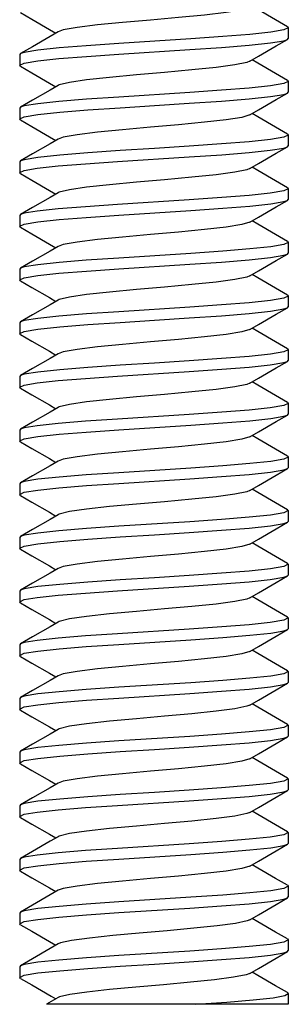
# Model space of a CAD drawing. Extents: x 5.2 to 27.3, y 1.4 to 21.6.
# Drawn here: x 9.5 to 9.7, y 5.7 to 6.6 of the extents above; entities that cross this region are included whole.
import ezdxf

# ---------------------------------------------------------------- set-up
doc = ezdxf.new("R2010")
doc.units = 0
doc.header["$LTSCALE"] = 1.87
doc.header["$MEASUREMENT"] = 0
doc.layers.get('0').update_dxf_attribs({"linetype": 'CONTINUOUS'})

msp = doc.modelspace()

# ---------------------------------------------------------------- linework, layer by layer
at = {"linetype": 'Continuous'}
for p, q in [((9.50208, 6.59984), (9.50805, 6.59636)), ((9.72444, 6.60136), (9.7203, 6.59931)), ((9.72369, 6.60223), (9.72444, 6.60136)), ((9.72444, 6.60136), (9.72444, 6.59136)), ((9.72022, 6.58929), (9.72369, 6.59049)), ((9.72369, 6.59049), (9.72444, 6.59136)), ((9.47519, 6.57723), (9.47444, 6.57636)), ((9.47444, 6.57636), (9.47444, 6.56636)), ((9.4787, 6.57844), (9.47519, 6.57723)), ((9.69619, 6.56823), (9.69083, 6.57136)), ((9.47444, 6.56636), (9.47869, 6.56844)), ((9.47519, 6.56549), (9.47444, 6.56636)), ((9.72444, 6.55136), (9.72022, 6.54929)), ((9.72369, 6.55223), (9.72444, 6.55136)), ((9.72444, 6.55136), (9.72444, 6.54136)), ((9.50208, 6.54984), (9.50805, 6.54636)), ((9.72028, 6.5393), (9.72369, 6.54049)), ((9.72369, 6.54049), (9.72444, 6.54136)), ((9.47519, 6.52723), (9.47444, 6.52636)), ((9.47444, 6.52636), (9.47444, 6.51636)), ((9.47869, 6.52844), (9.47519, 6.52723)), ((9.47444, 6.51636), (9.47861, 6.51842)), ((9.47519, 6.51549), (9.47444, 6.51636)), ((9.69619, 6.51823), (9.69083, 6.52136)), ((9.50208, 6.49984), (9.50805, 6.49636)), ((9.72444, 6.50136), (9.72028, 6.4993)), ((9.72369, 6.50223), (9.72444, 6.50136)), ((9.72444, 6.50136), (9.72444, 6.49136)), ((9.72018, 6.48928), (9.72369, 6.49049)), ((9.72369, 6.49049), (9.72444, 6.49136)), ((9.47861, 6.47842), (9.47519, 6.47723)), ((9.47519, 6.47723), (9.47444, 6.47636)), ((9.47444, 6.47636), (9.47444, 6.46636)), ((9.47444, 6.46636), (9.47861, 6.46842)), ((9.69619, 6.46823), (9.69083, 6.47136)), ((9.47519, 6.46549), (9.47444, 6.46636)), ((9.72444, 6.45136), (9.72018, 6.44928)), ((9.72369, 6.45223), (9.72444, 6.45136)), ((9.72444, 6.45136), (9.72444, 6.44136)), ((9.50208, 6.44984), (9.50805, 6.44636)), ((9.72369, 6.44049), (9.72444, 6.44136)), ((9.7203, 6.43931), (9.72369, 6.44049)), ((9.47519, 6.42723), (9.47444, 6.42636)), ((9.47444, 6.42636), (9.47444, 6.41636)), ((9.47861, 6.42842), (9.47519, 6.42723)), ((9.47444, 6.41636), (9.4787, 6.41844)), ((9.47519, 6.41549), (9.47444, 6.41636)), ((9.69619, 6.41823), (9.69083, 6.42136)), ((9.50208, 6.39984), (9.50805, 6.39636)), ((9.72444, 6.40136), (9.7203, 6.39931)), ((9.72369, 6.40223), (9.72444, 6.40136)), ((9.72444, 6.40136), (9.72444, 6.39136)), ((9.72022, 6.38929), (9.72369, 6.39049)), ((9.72369, 6.39049), (9.72444, 6.39136)), ((9.47519, 6.37723), (9.47444, 6.37636)), ((9.4787, 6.37844), (9.47519, 6.37723)), ((9.47444, 6.37636), (9.47444, 6.36636)), ((9.47444, 6.36636), (9.47869, 6.36844)), ((9.69619, 6.36823), (9.69083, 6.37136)), ((9.47519, 6.36549), (9.47444, 6.36636)), ((9.50208, 6.34984), (9.50805, 6.34636)), ((9.72444, 6.35136), (9.72022, 6.34929)), ((9.72369, 6.35223), (9.72444, 6.35136)), ((9.72444, 6.35136), (9.72444, 6.34136)), ((9.72028, 6.3393), (9.72369, 6.34049)), ((9.72369, 6.34049), (9.72444, 6.34136)), ((9.47519, 6.32723), (9.47444, 6.32636)), ((9.47444, 6.32636), (9.47444, 6.31636)), ((9.47869, 6.32844), (9.47519, 6.32723)), ((9.47444, 6.31636), (9.47861, 6.31842)), ((9.47519, 6.31549), (9.47444, 6.31636)), ((9.69619, 6.31823), (9.69083, 6.32136)), ((9.50208, 6.29984), (9.50805, 6.29636)), ((9.72444, 6.30136), (9.72028, 6.2993)), ((9.72369, 6.30223), (9.72444, 6.30136)), ((9.72444, 6.30136), (9.72444, 6.29136)), ((9.72018, 6.28928), (9.72369, 6.29049)), ((9.72369, 6.29049), (9.72444, 6.29136)), ((9.47519, 6.27723), (9.47444, 6.27636)), ((9.47444, 6.27636), (9.47444, 6.26636)), ((9.47861, 6.27842), (9.47519, 6.27723)), ((9.47444, 6.26636), (9.47861, 6.26842)), ((9.69619, 6.26823), (9.69083, 6.27136)), ((9.47519, 6.26549), (9.47444, 6.26636)), ((9.50208, 6.24984), (9.50805, 6.24636)), ((9.72444, 6.25136), (9.72018, 6.24928)), ((9.72369, 6.25223), (9.72444, 6.25136)), ((9.72444, 6.25136), (9.72444, 6.24136)), ((9.7203, 6.23931), (9.72369, 6.24049)), ((9.72369, 6.24049), (9.72444, 6.24136)), ((9.47519, 6.22723), (9.47444, 6.22636)), ((9.47444, 6.22636), (9.47444, 6.21636)), ((9.47861, 6.22842), (9.47519, 6.22723)), ((9.69619, 6.21823), (9.69083, 6.22136)), ((9.47444, 6.21636), (9.4787, 6.21844)), ((9.47519, 6.21549), (9.47444, 6.21636)), ((9.50208, 6.19984), (9.50805, 6.19636)), ((9.72444, 6.20136), (9.7203, 6.19931)), ((9.72369, 6.20223), (9.72444, 6.20136)), ((9.72444, 6.20136), (9.72444, 6.19136)), ((9.72022, 6.18929), (9.72369, 6.19049)), ((9.72369, 6.19049), (9.72444, 6.19136)), ((9.47519, 6.17723), (9.47444, 6.17636)), ((9.47444, 6.17636), (9.47444, 6.16636)), ((9.4787, 6.17844), (9.47519, 6.17723)), ((9.47444, 6.16636), (9.47869, 6.16844)), ((9.47519, 6.16549), (9.47444, 6.16636)), ((9.69619, 6.16823), (9.69083, 6.17136)), ((9.50208, 6.14984), (9.50805, 6.14636)), ((9.72444, 6.15136), (9.72022, 6.14929)), ((9.72369, 6.15223), (9.72444, 6.15136)), ((9.72444, 6.15136), (9.72444, 6.14136)), ((9.72028, 6.1393), (9.72369, 6.14049)), ((9.72369, 6.14049), (9.72444, 6.14136)), ((9.47519, 6.12723), (9.47444, 6.12636)), ((9.47444, 6.12636), (9.47444, 6.11636)), ((9.47869, 6.12844), (9.47519, 6.12723)), ((9.69619, 6.11823), (9.69083, 6.12136)), ((9.47444, 6.11636), (9.47861, 6.11842)), ((9.47519, 6.11549), (9.47444, 6.11636)), ((9.72369, 6.10223), (9.72444, 6.10136)), ((9.50208, 6.09984), (9.50805, 6.09636)), ((9.72444, 6.10136), (9.72028, 6.0993)), ((9.72444, 6.10136), (9.72444, 6.09136)), ((9.72018, 6.08928), (9.72369, 6.09049)), ((9.72369, 6.09049), (9.72444, 6.09136)), ((9.47519, 6.07723), (9.47444, 6.07636)), ((9.47444, 6.07636), (9.47444, 6.06636)), ((9.47861, 6.07842), (9.47519, 6.07723)), ((9.47444, 6.06636), (9.47861, 6.06842)), ((9.47519, 6.06549), (9.47444, 6.06636)), ((9.69619, 6.06823), (9.69083, 6.07136)), ((9.50208, 6.04984), (9.50805, 6.04636)), ((9.72444, 6.05136), (9.72018, 6.04928)), ((9.72369, 6.05223), (9.72444, 6.05136)), ((9.72444, 6.05136), (9.72444, 6.04136)), ((9.7203, 6.03931), (9.72369, 6.04049)), ((9.72369, 6.04049), (9.72444, 6.04136)), ((9.47861, 6.02842), (9.47519, 6.02723)), ((9.47519, 6.02723), (9.47444, 6.02636)), ((9.47444, 6.02636), (9.47444, 6.01636)), ((9.69619, 6.01823), (9.69083, 6.02136)), ((9.47444, 6.01636), (9.4787, 6.01844)), ((9.47519, 6.01549), (9.47444, 6.01636)), ((9.72444, 6.00136), (9.7203, 5.99931)), ((9.72369, 6.00223), (9.72444, 6.00136)), ((9.72444, 6.00136), (9.72444, 5.99136)), ((9.50208, 5.99984), (9.50805, 5.99636)), ((9.72369, 5.99049), (9.72444, 5.99136)), ((9.72022, 5.98929), (9.72369, 5.99049)), ((9.47519, 5.97723), (9.47444, 5.97636)), ((9.47444, 5.97636), (9.47444, 5.96636)), ((9.4787, 5.97844), (9.47519, 5.97723)), ((9.47444, 5.96636), (9.47869, 5.96844)), ((9.47519, 5.96549), (9.47444, 5.96636)), ((9.69619, 5.96823), (9.69083, 5.97136)), ((9.50208, 5.94984), (9.50805, 5.94636)), ((9.72444, 5.95136), (9.72022, 5.94929)), ((9.72369, 5.95223), (9.72444, 5.95136)), ((9.72444, 5.95136), (9.72444, 5.94136)), ((9.72028, 5.9393), (9.72369, 5.94049)), ((9.72369, 5.94049), (9.72444, 5.94136)), ((9.47519, 5.92723), (9.47444, 5.92636)), ((9.47869, 5.92844), (9.47519, 5.92723)), ((9.47444, 5.92636), (9.47444, 5.91636)), ((9.47444, 5.91636), (9.47861, 5.91842)), ((9.69619, 5.91823), (9.69083, 5.92136)), ((9.47519, 5.91549), (9.47444, 5.91636)), ((9.50208, 5.89984), (9.50805, 5.89636)), ((9.72444, 5.90136), (9.72028, 5.8993)), ((9.72369, 5.90223), (9.72444, 5.90136)), ((9.72444, 5.90136), (9.72444, 5.89136)), ((9.72018, 5.88928), (9.72369, 5.89049)), ((9.72369, 5.89049), (9.72444, 5.89136)), ((9.47519, 5.87723), (9.47444, 5.87636)), ((9.47444, 5.87636), (9.47444, 5.86636)), ((9.47861, 5.87842), (9.47519, 5.87723)), ((9.47444, 5.86636), (9.47861, 5.86842)), ((9.47519, 5.86549), (9.47444, 5.86636)), ((9.69619, 5.86823), (9.69083, 5.87136)), ((9.50208, 5.84984), (9.50805, 5.84636)), ((9.72444, 5.85136), (9.72018, 5.84928)), ((9.72369, 5.85223), (9.72444, 5.85136)), ((9.72444, 5.85136), (9.72444, 5.84136)), ((9.7203, 5.83931), (9.72369, 5.84049)), ((9.72369, 5.84049), (9.72444, 5.84136)), ((9.47519, 5.82723), (9.47444, 5.82636)), ((9.47444, 5.82636), (9.47444, 5.81636)), ((9.47861, 5.82842), (9.47519, 5.82723)), ((9.47444, 5.81636), (9.4787, 5.81844)), ((9.69619, 5.81823), (9.69083, 5.82136)), ((9.47519, 5.81549), (9.47444, 5.81636)), ((9.50208, 5.79984), (9.50805, 5.79636)), ((9.72444, 5.80136), (9.7203, 5.79931)), ((9.72369, 5.80223), (9.72444, 5.80136)), ((9.72444, 5.80136), (9.72444, 5.79136)), ((9.72022, 5.78929), (9.72369, 5.79049)), ((9.72369, 5.79049), (9.72444, 5.79136)), ((9.47519, 5.77723), (9.47444, 5.77636)), ((9.47444, 5.77636), (9.47444, 5.76636)), ((9.4787, 5.77844), (9.47519, 5.77723)), ((9.69619, 5.76823), (9.69083, 5.77136)), ((9.47444, 5.76636), (9.47869, 5.76844)), ((9.47519, 5.76549), (9.47444, 5.76636)), ((9.50208, 5.74984), (9.50805, 5.74636)), ((9.72444, 5.75136), (9.72022, 5.74929)), ((9.72369, 5.75223), (9.72444, 5.75136)), ((9.72444, 5.75136), (9.72444, 5.74136)), ((9.72028, 5.7393), (9.72369, 5.74049)), ((9.72369, 5.74049), (9.72444, 5.74136)), ((9.47519, 5.72723), (9.47444, 5.72636)), ((9.47444, 5.72636), (9.47444, 5.71636)), ((9.47869, 5.72844), (9.47519, 5.72723)), ((9.47444, 5.71636), (9.47861, 5.71842)), ((9.47519, 5.71549), (9.47444, 5.71636)), ((9.69619, 5.71823), (9.69083, 5.72136)), ((9.47519, 5.71549), (9.48574, 5.70936)), ((9.48574, 5.70936), (9.50383, 5.69882)), ((9.50383, 5.69882), (9.50805, 5.69636)), ((9.72444, 5.70136), (9.72444, 5.69136)), ((9.51012, 5.69757), (9.49948, 5.69136)), ((9.63807, 5.69136), (9.49948, 5.69136)), ((9.72444, 5.69136), (9.63807, 5.69136))]:
    msp.add_line(p, q, dxfattribs=at)
for points in [[(9.47519, 6.61549), (9.48574, 6.60936), (9.50208, 6.59984)], [(9.68877, 6.62016), (9.68126, 6.61787), (9.66674, 6.61555), (9.64651, 6.61322), (9.6223, 6.6109), (9.59614, 6.60857), (9.57027, 6.60624), (9.54687, 6.60392), (9.52792, 6.60159), (9.51504, 6.59927), (9.51012, 6.59757)], [(9.72369, 6.60223), (9.71253, 6.60872), (9.69619, 6.61823)], [(9.51012, 6.59757), (9.50269, 6.59323), (9.48635, 6.58372), (9.47519, 6.57723)], [(9.7203, 6.59931), (9.70813, 6.59725), (9.68878, 6.5952), (9.66346, 6.59314), (9.63364, 6.59107)], [(9.63364, 6.59107), (9.56661, 6.58675), (9.53638, 6.58465), (9.5111, 6.58262), (9.49137, 6.58055), (9.4787, 6.57844)], [(9.63275, 6.58101), (9.66241, 6.58306), (9.68811, 6.58514), (9.70783, 6.58721), (9.72022, 6.58929)], [(9.68877, 6.57016), (9.6968, 6.57484), (9.71314, 6.58436), (9.72369, 6.59049)], [(9.47869, 6.56844), (9.49119, 6.57053), (9.51085, 6.57259), (9.53655, 6.57467), (9.56686, 6.57676), (9.63275, 6.58101)], [(9.68877, 6.57016), (9.68597, 6.56903), (9.6748, 6.56671), (9.65724, 6.56438), (9.63478, 6.56206), (9.60932, 6.55973), (9.58303, 6.55741), (9.55813, 6.55508), (9.53673, 6.55276), (9.52064, 6.55043), (9.51124, 6.5481), (9.51012, 6.54757)], [(9.47519, 6.56549), (9.48574, 6.55936), (9.50208, 6.54984)], [(9.72369, 6.55223), (9.71253, 6.55872), (9.69619, 6.56823)], [(9.51012, 6.54757), (9.50269, 6.54323), (9.48635, 6.53372), (9.47519, 6.52723)], [(9.72022, 6.54929), (9.70783, 6.54721), (9.68811, 6.54514), (9.66241, 6.54306), (9.63275, 6.54101)], [(9.47861, 6.51842), (9.49126, 6.52054), (9.51174, 6.52267), (9.53784, 6.52476), (9.56781, 6.52683), (9.59981, 6.52888), (9.6322, 6.53097), (9.6622, 6.53305), (9.68801, 6.53513), (9.708, 6.53723), (9.72028, 6.5393)], [(9.63275, 6.54101), (9.56686, 6.53676), (9.53655, 6.53467), (9.51085, 6.53259), (9.49119, 6.53053), (9.47869, 6.52844)], [(9.68877, 6.52016), (9.6968, 6.52484), (9.71314, 6.53436), (9.72369, 6.54049)], [(9.47519, 6.51549), (9.48574, 6.50936), (9.50208, 6.49984)], [(9.68877, 6.52016), (9.68126, 6.51787), (9.66674, 6.51555), (9.64651, 6.51322), (9.6223, 6.5109), (9.59614, 6.50857), (9.57027, 6.50624), (9.54687, 6.50392), (9.52792, 6.50159), (9.51504, 6.49927), (9.51012, 6.49757)], [(9.72369, 6.50223), (9.71253, 6.50872), (9.69619, 6.51823)], [(9.51012, 6.49757), (9.50269, 6.49323), (9.48635, 6.48372), (9.47519, 6.47723)], [(9.72028, 6.4993), (9.708, 6.49723), (9.68801, 6.49513), (9.6622, 6.49305), (9.6322, 6.49097), (9.59981, 6.48888), (9.56781, 6.48683), (9.53784, 6.48476), (9.51174, 6.48267), (9.49126, 6.48054), (9.47861, 6.47842)], [(9.56542, 6.47667), (9.63221, 6.48097), (9.6625, 6.48307), (9.68789, 6.48512), (9.70754, 6.48717), (9.72018, 6.48928)], [(9.68877, 6.47016), (9.6968, 6.47484), (9.71314, 6.48436), (9.72369, 6.49049)], [(9.47861, 6.46842), (9.49084, 6.47048), (9.51031, 6.47254), (9.53574, 6.47461), (9.56542, 6.47667)], [(9.68877, 6.47016), (9.68597, 6.46903), (9.6748, 6.46671), (9.65724, 6.46438), (9.63478, 6.46206), (9.60932, 6.45973), (9.58303, 6.45741), (9.55813, 6.45508), (9.53673, 6.45276), (9.52064, 6.45043), (9.51124, 6.4481), (9.51012, 6.44757)], [(9.47519, 6.46549), (9.48574, 6.45936), (9.50208, 6.44984)], [(9.72369, 6.45223), (9.71253, 6.45872), (9.69619, 6.46823)], [(9.51012, 6.44757), (9.50269, 6.44323), (9.48635, 6.43372), (9.47519, 6.42723)], [(9.72018, 6.44928), (9.70754, 6.44717), (9.68789, 6.44512), (9.6625, 6.44307), (9.63221, 6.44097), (9.56542, 6.43667)], [(9.56542, 6.43667), (9.53574, 6.43461), (9.51031, 6.43254), (9.49084, 6.43048), (9.47861, 6.42842)], [(9.63364, 6.43107), (9.66346, 6.43314), (9.68878, 6.4352), (9.70813, 6.43725), (9.7203, 6.43931)], [(9.68877, 6.42016), (9.6968, 6.42484), (9.71314, 6.43436), (9.72369, 6.44049)], [(9.4787, 6.41844), (9.49137, 6.42055), (9.5111, 6.42262), (9.53638, 6.42465), (9.56661, 6.42675), (9.63364, 6.43107)], [(9.47519, 6.41549), (9.48574, 6.40936), (9.50208, 6.39984)], [(9.68877, 6.42016), (9.68126, 6.41787), (9.66674, 6.41555), (9.64651, 6.41322), (9.6223, 6.4109), (9.59614, 6.40857), (9.57027, 6.40624), (9.54687, 6.40392), (9.52792, 6.40159), (9.51504, 6.39927), (9.51012, 6.39757)], [(9.72369, 6.40223), (9.71253, 6.40872), (9.69619, 6.41823)], [(9.51012, 6.39757), (9.50269, 6.39323), (9.48635, 6.38372), (9.47519, 6.37723)], [(9.7203, 6.39931), (9.70813, 6.39725), (9.68878, 6.3952), (9.66346, 6.39314), (9.63364, 6.39107)], [(9.63364, 6.39107), (9.56661, 6.38675), (9.53638, 6.38465), (9.5111, 6.38262), (9.49137, 6.38055), (9.4787, 6.37844)], [(9.63275, 6.38101), (9.66241, 6.38306), (9.68811, 6.38514), (9.70783, 6.38721), (9.72022, 6.38929)], [(9.68877, 6.37016), (9.6968, 6.37484), (9.71314, 6.38436), (9.72369, 6.39049)], [(9.47869, 6.36844), (9.49119, 6.37053), (9.51085, 6.37259), (9.53655, 6.37467), (9.56686, 6.37676), (9.63275, 6.38101)], [(9.68877, 6.37016), (9.68597, 6.36903), (9.6748, 6.36671), (9.65724, 6.36438), (9.63478, 6.36206), (9.60932, 6.35973), (9.58303, 6.35741), (9.55813, 6.35508), (9.53673, 6.35276), (9.52064, 6.35043), (9.51124, 6.3481), (9.51012, 6.34757)], [(9.72369, 6.35223), (9.71253, 6.35872), (9.69619, 6.36823)], [(9.47519, 6.36549), (9.48574, 6.35936), (9.50208, 6.34984)], [(9.72022, 6.34929), (9.70783, 6.34721), (9.68811, 6.34514), (9.66241, 6.34306), (9.63275, 6.34101)], [(9.51012, 6.34757), (9.50269, 6.34323), (9.48635, 6.33372), (9.47519, 6.32723)], [(9.63275, 6.34101), (9.56686, 6.33676), (9.53655, 6.33467), (9.51085, 6.33259), (9.49119, 6.33053), (9.47869, 6.32844)], [(9.68877, 6.32016), (9.6968, 6.32484), (9.71314, 6.33436), (9.72369, 6.34049)], [(9.47861, 6.31842), (9.49126, 6.32054), (9.51174, 6.32267), (9.53784, 6.32476), (9.56781, 6.32683), (9.59981, 6.32888), (9.6322, 6.33097), (9.6622, 6.33305), (9.68801, 6.33513), (9.708, 6.33723), (9.72028, 6.3393)], [(9.47519, 6.31549), (9.48574, 6.30936), (9.50208, 6.29984)], [(9.68877, 6.32016), (9.68126, 6.31787), (9.66674, 6.31555), (9.64651, 6.31322), (9.6223, 6.3109), (9.59614, 6.30857), (9.57027, 6.30624), (9.54687, 6.30392), (9.52792, 6.30159), (9.51504, 6.29927), (9.51012, 6.29757)], [(9.72369, 6.30223), (9.71253, 6.30872), (9.69619, 6.31823)], [(9.51012, 6.29757), (9.50269, 6.29323), (9.48635, 6.28372), (9.47519, 6.27723)], [(9.72028, 6.2993), (9.708, 6.29723), (9.68801, 6.29513), (9.6622, 6.29305), (9.6322, 6.29097), (9.59981, 6.28888), (9.56781, 6.28683), (9.53784, 6.28476), (9.51174, 6.28267), (9.49126, 6.28054), (9.47861, 6.27842)], [(9.56542, 6.27667), (9.63221, 6.28097), (9.6625, 6.28307), (9.68789, 6.28512), (9.70754, 6.28717), (9.72018, 6.28928)], [(9.68877, 6.27016), (9.6968, 6.27484), (9.71314, 6.28436), (9.72369, 6.29049)], [(9.47861, 6.26842), (9.49084, 6.27048), (9.51031, 6.27254), (9.53574, 6.27461), (9.56542, 6.27667)], [(9.68877, 6.27016), (9.68597, 6.26903), (9.6748, 6.26671), (9.65724, 6.26438), (9.63478, 6.26206), (9.60932, 6.25973), (9.58303, 6.25741), (9.55813, 6.25508), (9.53673, 6.25276), (9.52064, 6.25043), (9.51124, 6.2481), (9.51012, 6.24757)], [(9.72369, 6.25223), (9.71253, 6.25872), (9.69619, 6.26823)], [(9.47519, 6.26549), (9.48574, 6.25936), (9.50208, 6.24984)], [(9.72018, 6.24928), (9.70754, 6.24717), (9.68789, 6.24512), (9.6625, 6.24307), (9.63221, 6.24097), (9.56542, 6.23667)], [(9.51012, 6.24757), (9.50269, 6.24323), (9.48635, 6.23372), (9.47519, 6.22723)], [(9.63364, 6.23107), (9.66346, 6.23314), (9.68878, 6.2352), (9.70813, 6.23725), (9.7203, 6.23931)], [(9.68877, 6.22016), (9.6968, 6.22484), (9.71314, 6.23436), (9.72369, 6.24049)], [(9.56542, 6.23667), (9.53574, 6.23461), (9.51031, 6.23254), (9.49084, 6.23048), (9.47861, 6.22842)], [(9.4787, 6.21844), (9.49137, 6.22055), (9.5111, 6.22262), (9.53638, 6.22465), (9.56661, 6.22675), (9.63364, 6.23107)], [(9.47519, 6.21549), (9.48574, 6.20936), (9.50208, 6.19984)], [(9.68877, 6.22016), (9.68126, 6.21787), (9.66674, 6.21555), (9.64651, 6.21322), (9.6223, 6.2109), (9.59614, 6.20857), (9.57027, 6.20624), (9.54687, 6.20392), (9.52792, 6.20159), (9.51504, 6.19927), (9.51012, 6.19757)], [(9.72369, 6.20223), (9.71253, 6.20872), (9.69619, 6.21823)], [(9.51012, 6.19757), (9.50269, 6.19323), (9.48635, 6.18372), (9.47519, 6.17723)], [(9.7203, 6.19931), (9.70813, 6.19725), (9.68878, 6.1952), (9.66346, 6.19314), (9.63364, 6.19107)], [(9.63364, 6.19107), (9.56661, 6.18675), (9.53638, 6.18465), (9.5111, 6.18262), (9.49137, 6.18055), (9.4787, 6.17844)], [(9.63275, 6.18101), (9.66241, 6.18306), (9.68811, 6.18514), (9.70783, 6.18721), (9.72022, 6.18929)], [(9.68877, 6.17016), (9.6968, 6.17484), (9.71314, 6.18436), (9.72369, 6.19049)], [(9.47869, 6.16844), (9.49119, 6.17053), (9.51085, 6.17259), (9.53655, 6.17467), (9.56686, 6.17676), (9.63275, 6.18101)], [(9.68877, 6.17016), (9.68597, 6.16903), (9.6748, 6.16671), (9.65724, 6.16438), (9.63478, 6.16206), (9.60932, 6.15973), (9.58303, 6.15741), (9.55813, 6.15508), (9.53673, 6.15276), (9.52064, 6.15043), (9.51124, 6.1481), (9.51012, 6.14757)], [(9.72369, 6.15223), (9.71253, 6.15872), (9.69619, 6.16823)], [(9.47519, 6.16549), (9.48574, 6.15936), (9.50208, 6.14984)], [(9.51012, 6.14757), (9.50269, 6.14323), (9.48635, 6.13372), (9.47519, 6.12723)], [(9.72022, 6.14929), (9.70783, 6.14721), (9.68811, 6.14514), (9.66241, 6.14306), (9.63275, 6.14101)], [(9.47861, 6.11842), (9.49126, 6.12054), (9.51174, 6.12267), (9.53784, 6.12476), (9.56781, 6.12683), (9.59981, 6.12888), (9.6322, 6.13097), (9.6622, 6.13305), (9.68801, 6.13513), (9.708, 6.13723), (9.72028, 6.1393)], [(9.63275, 6.14101), (9.56686, 6.13676), (9.53655, 6.13467), (9.51085, 6.13259), (9.49119, 6.13053), (9.47869, 6.12844)], [(9.68877, 6.12016), (9.6968, 6.12484), (9.71314, 6.13436), (9.72369, 6.14049)], [(9.68877, 6.12016), (9.68126, 6.11787), (9.66674, 6.11555), (9.64651, 6.11322), (9.6223, 6.1109), (9.59614, 6.10857), (9.57027, 6.10624), (9.54687, 6.10392), (9.52792, 6.10159), (9.51504, 6.09927), (9.51012, 6.09757)], [(9.47519, 6.11549), (9.48574, 6.10936), (9.50208, 6.09984)], [(9.72369, 6.10223), (9.71253, 6.10872), (9.69619, 6.11823)], [(9.51012, 6.09757), (9.50269, 6.09323), (9.48635, 6.08372), (9.47519, 6.07723)], [(9.72028, 6.0993), (9.708, 6.09723), (9.68801, 6.09513), (9.6622, 6.09305), (9.6322, 6.09097), (9.59981, 6.08888), (9.56781, 6.08683), (9.53784, 6.08476), (9.51174, 6.08267), (9.49126, 6.08054), (9.47861, 6.07842)], [(9.56542, 6.07667), (9.63221, 6.08097), (9.6625, 6.08307), (9.68789, 6.08512), (9.70754, 6.08717), (9.72018, 6.08928)], [(9.68877, 6.07016), (9.6968, 6.07484), (9.71314, 6.08436), (9.72369, 6.09049)], [(9.47861, 6.06842), (9.49084, 6.07048), (9.51031, 6.07254), (9.53574, 6.07461), (9.56542, 6.07667)], [(9.47519, 6.06549), (9.48574, 6.05936), (9.50208, 6.04984)], [(9.68877, 6.07016), (9.68597, 6.06903), (9.6748, 6.06671), (9.65724, 6.06438), (9.63478, 6.06206), (9.60932, 6.05973), (9.58303, 6.05741), (9.55813, 6.05508), (9.53673, 6.05276), (9.52064, 6.05043), (9.51124, 6.0481), (9.51012, 6.04757)], [(9.72369, 6.05223), (9.71253, 6.05872), (9.69619, 6.06823)], [(9.51012, 6.04757), (9.50269, 6.04323), (9.48635, 6.03372), (9.47519, 6.02723)], [(9.72018, 6.04928), (9.70754, 6.04717), (9.68789, 6.04512), (9.6625, 6.04307), (9.63221, 6.04097), (9.56542, 6.03667)], [(9.63364, 6.03107), (9.66346, 6.03314), (9.68878, 6.0352), (9.70813, 6.03725), (9.7203, 6.03931)], [(9.68877, 6.02016), (9.6968, 6.02484), (9.71314, 6.03436), (9.72369, 6.04049)], [(9.56542, 6.03667), (9.53574, 6.03461), (9.51031, 6.03254), (9.49084, 6.03048), (9.47861, 6.02842)], [(9.4787, 6.01844), (9.49137, 6.02055), (9.5111, 6.02262), (9.53638, 6.02465), (9.56661, 6.02675), (9.63364, 6.03107)], [(9.68877, 6.02016), (9.68126, 6.01787), (9.66674, 6.01555), (9.64651, 6.01322), (9.6223, 6.0109), (9.59614, 6.00857), (9.57027, 6.00624), (9.54687, 6.00392), (9.52792, 6.00159), (9.51504, 5.99927), (9.51012, 5.99757)], [(9.47519, 6.01549), (9.48574, 6.00936), (9.50208, 5.99984)], [(9.72369, 6.00223), (9.71253, 6.00872), (9.69619, 6.01823)], [(9.51012, 5.99757), (9.50269, 5.99323), (9.48635, 5.98372), (9.47519, 5.97723)], [(9.7203, 5.99931), (9.70813, 5.99725), (9.68878, 5.9952), (9.66346, 5.99314), (9.63364, 5.99107)], [(9.63364, 5.99107), (9.56661, 5.98675), (9.53638, 5.98465), (9.5111, 5.98262), (9.49137, 5.98055), (9.4787, 5.97844)], [(9.63275, 5.98101), (9.66241, 5.98306), (9.68811, 5.98514), (9.70783, 5.98721), (9.72022, 5.98929)], [(9.68877, 5.97016), (9.6968, 5.97484), (9.71314, 5.98436), (9.72369, 5.99049)], [(9.47869, 5.96844), (9.49119, 5.97053), (9.51085, 5.97259), (9.53655, 5.97467), (9.56686, 5.97676), (9.63275, 5.98101)], [(9.47519, 5.96549), (9.48574, 5.95936), (9.50208, 5.94984)], [(9.68877, 5.97016), (9.68597, 5.96903), (9.6748, 5.96671), (9.65724, 5.96438), (9.63478, 5.96206), (9.60932, 5.95973), (9.58303, 5.95741), (9.55813, 5.95508), (9.53673, 5.95276), (9.52064, 5.95043), (9.51124, 5.9481), (9.51012, 5.94757)], [(9.72369, 5.95223), (9.71253, 5.95872), (9.69619, 5.96823)], [(9.51012, 5.94757), (9.50269, 5.94323), (9.48635, 5.93372), (9.47519, 5.92723)], [(9.72022, 5.94929), (9.70783, 5.94721), (9.68811, 5.94514), (9.66241, 5.94306), (9.63275, 5.94101)], [(9.47861, 5.91842), (9.49126, 5.92054), (9.51174, 5.92267), (9.53784, 5.92476), (9.56781, 5.92683), (9.59981, 5.92888), (9.6322, 5.93097), (9.6622, 5.93305), (9.68801, 5.93513), (9.708, 5.93723), (9.72028, 5.9393)], [(9.63275, 5.94101), (9.56686, 5.93676), (9.53655, 5.93467), (9.51085, 5.93259), (9.49119, 5.93053), (9.47869, 5.92844)], [(9.68877, 5.92016), (9.6968, 5.92484), (9.71314, 5.93436), (9.72369, 5.94049)], [(9.68877, 5.92016), (9.68126, 5.91787), (9.66674, 5.91555), (9.64651, 5.91322), (9.6223, 5.9109), (9.59614, 5.90857), (9.57027, 5.90624), (9.54687, 5.90392), (9.52792, 5.90159), (9.51504, 5.89927), (9.51012, 5.89757)], [(9.72369, 5.90223), (9.71253, 5.90872), (9.69619, 5.91823)], [(9.47519, 5.91549), (9.48574, 5.90936), (9.50208, 5.89984)], [(9.51012, 5.89757), (9.50269, 5.89323), (9.48635, 5.88372), (9.47519, 5.87723)], [(9.72028, 5.8993), (9.708, 5.89723), (9.68801, 5.89513), (9.6622, 5.89305), (9.6322, 5.89097), (9.59981, 5.88888), (9.56781, 5.88683), (9.53784, 5.88476), (9.51174, 5.88267), (9.49126, 5.88054), (9.47861, 5.87842)], [(9.68877, 5.87016), (9.6968, 5.87484), (9.71314, 5.88436), (9.72369, 5.89049)], [(9.56542, 5.87667), (9.63221, 5.88097), (9.6625, 5.88307), (9.68789, 5.88512), (9.70754, 5.88717), (9.72018, 5.88928)], [(9.47861, 5.86842), (9.49084, 5.87048), (9.51031, 5.87254), (9.53574, 5.87461), (9.56542, 5.87667)], [(9.47519, 5.86549), (9.48574, 5.85936), (9.50208, 5.84984)], [(9.68877, 5.87016), (9.68597, 5.86903), (9.6748, 5.86671), (9.65724, 5.86438), (9.63478, 5.86206), (9.60932, 5.85973), (9.58303, 5.85741), (9.55813, 5.85508), (9.53673, 5.85276), (9.52064, 5.85043), (9.51124, 5.8481), (9.51012, 5.84757)], [(9.72369, 5.85223), (9.71253, 5.85872), (9.69619, 5.86823)], [(9.51012, 5.84757), (9.50269, 5.84323), (9.48635, 5.83372), (9.47519, 5.82723)], [(9.72018, 5.84928), (9.70754, 5.84717), (9.68789, 5.84512), (9.6625, 5.84307), (9.63221, 5.84097), (9.56542, 5.83667)], [(9.56542, 5.83667), (9.53574, 5.83461), (9.51031, 5.83254), (9.49084, 5.83048), (9.47861, 5.82842)], [(9.63364, 5.83107), (9.66346, 5.83314), (9.68878, 5.8352), (9.70813, 5.83725), (9.7203, 5.83931)], [(9.68877, 5.82016), (9.6968, 5.82484), (9.71314, 5.83436), (9.72369, 5.84049)], [(9.4787, 5.81844), (9.49137, 5.82055), (9.5111, 5.82262), (9.53638, 5.82465), (9.56661, 5.82675), (9.63364, 5.83107)], [(9.68877, 5.82016), (9.68126, 5.81787), (9.66674, 5.81555), (9.64651, 5.81322), (9.6223, 5.8109), (9.59614, 5.80857), (9.57027, 5.80624), (9.54687, 5.80392), (9.52792, 5.80159), (9.51504, 5.79927), (9.51012, 5.79757)], [(9.72369, 5.80223), (9.71253, 5.80872), (9.69619, 5.81823)], [(9.47519, 5.81549), (9.48574, 5.80936), (9.50208, 5.79984)], [(9.7203, 5.79931), (9.70813, 5.79725), (9.68878, 5.7952), (9.66346, 5.79314), (9.63364, 5.79107)], [(9.51012, 5.79757), (9.50269, 5.79323), (9.48635, 5.78372), (9.47519, 5.77723)], [(9.63364, 5.79107), (9.56661, 5.78675), (9.53638, 5.78465), (9.5111, 5.78262), (9.49137, 5.78055), (9.4787, 5.77844)], [(9.68877, 5.77016), (9.6968, 5.77484), (9.71314, 5.78436), (9.72369, 5.79049)], [(9.47869, 5.76844), (9.49119, 5.77053), (9.51085, 5.77259), (9.53655, 5.77467), (9.56686, 5.77676), (9.63275, 5.78101)], [(9.63275, 5.78101), (9.66241, 5.78306), (9.68811, 5.78514), (9.70783, 5.78721), (9.72022, 5.78929)], [(9.47519, 5.76549), (9.48574, 5.75936), (9.50208, 5.74984)], [(9.68877, 5.77016), (9.6861, 5.76907), (9.6753, 5.76679), (9.65828, 5.7645), (9.63644, 5.76222), (9.61157, 5.75993), (9.58571, 5.75765), (9.56097, 5.75536), (9.53938, 5.75307), (9.52272, 5.75079), (9.51234, 5.7485), (9.51012, 5.74757)], [(9.72369, 5.75223), (9.71253, 5.75872), (9.69619, 5.76823)], [(9.51012, 5.74757), (9.50269, 5.74323), (9.48635, 5.73372), (9.47519, 5.72723)], [(9.72022, 5.74929), (9.70783, 5.74721), (9.68811, 5.74514), (9.66241, 5.74306), (9.63275, 5.74101)], [(9.47861, 5.71842), (9.49126, 5.72054), (9.51174, 5.72267), (9.53784, 5.72476), (9.56781, 5.72683), (9.59981, 5.72888), (9.6322, 5.73097), (9.6622, 5.73305), (9.68801, 5.73513), (9.708, 5.73723), (9.72028, 5.7393)], [(9.63275, 5.74101), (9.56686, 5.73676), (9.53655, 5.73467), (9.51085, 5.73259), (9.49119, 5.73053), (9.47869, 5.72844)], [(9.68877, 5.72016), (9.6968, 5.72484), (9.71314, 5.73436), (9.72369, 5.74049)], [(9.68877, 5.72016), (9.68512, 5.71879), (9.67349, 5.7165), (9.65578, 5.71422), (9.63346, 5.71193), (9.60835, 5.70965), (9.58251, 5.70736), (9.55806, 5.70507), (9.537, 5.70279), (9.52105, 5.7005), (9.51153, 5.69822), (9.51012, 5.69757)], [(9.72369, 5.70223), (9.71253, 5.70872), (9.69619, 5.71823)], [(9.63807, 5.69136), (9.66719, 5.69342), (9.69181, 5.69548), (9.71028, 5.69754), (9.72137, 5.69959), (9.72444, 5.70136)], [(9.72444, 5.70136), (9.72436, 5.70165), (9.72369, 5.70223)]]:
    msp.add_lwpolyline(points, dxfattribs=at)

doc.saveas('drawing.dxf')
